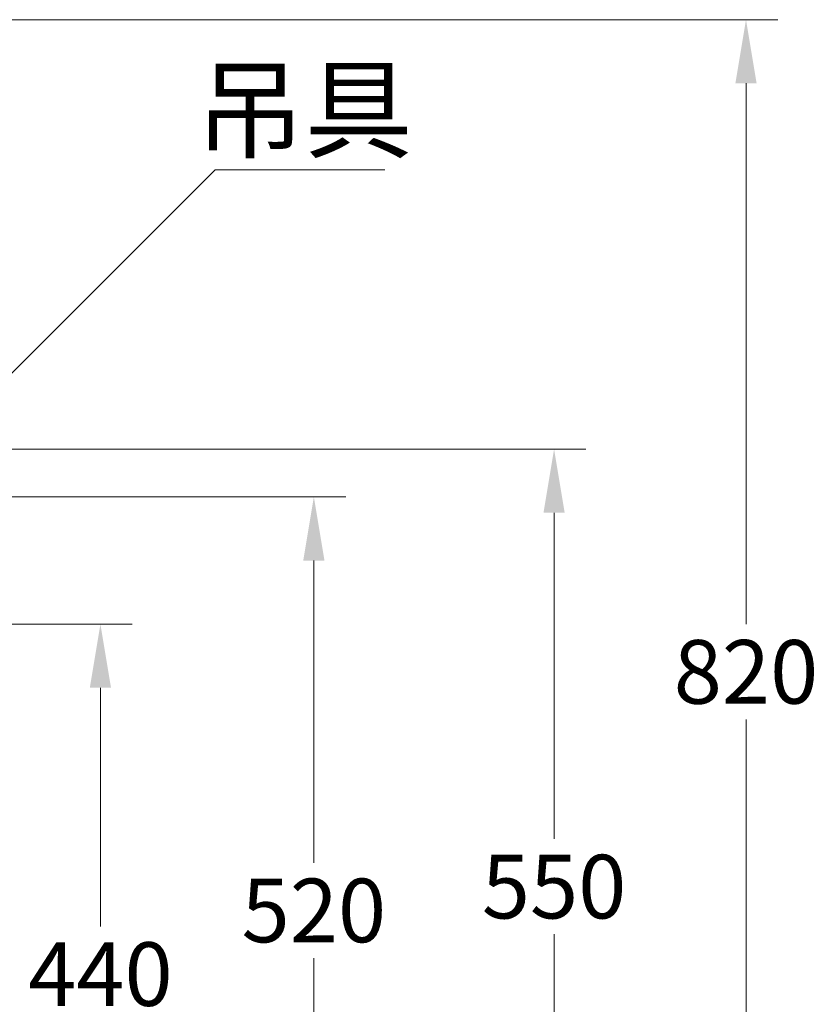
# Model space of a CAD drawing. Units: millimetres. Extents: x -2144 to 971, y -1300 to 2140.
# Drawn here: x -776 to -274, y -711 to -92 of the extents above; entities that cross this region are included whole.
import ezdxf

# ---------------------------------------------------------------- set-up
doc = ezdxf.new("R2010")
doc.units = ezdxf.units.MM
doc.header["$LTSCALE"] = 3
doc.layers.add('DIM', color=2, linetype='Continuous', lineweight=13)
doc.styles.add('ad', font='txt.shx', dxfattribs={"height": 40, "bigfont": 'chineset.shx'})
doc.dimstyles.new('ad', dxfattribs={"dimtxt": 40, "dimasz": 40, "dimexe": 20, "dimexo": 15, "dimgap": 10, "dimtad": 1, "dimtih": 1, "dimtoh": 1, "dimdec": 0, "dimzin": 0, "dimdsep": 46, "dimtxsty": 'ad', "dimcen": 0, "dimclrd": 256, "dimclre": 256, "dimclrt": 256, "dimadec": 0, "dimazin": 0, "dimtfac": 1, "dimtdec": 0, "dimtix": 1, "dimtmove": 0, "dimatfit": 3, "dimfxl": 0, "dimtolj": 1, "dimtzin": 0, "dimlwd": -1, "dimlwe": -1, "dimarcsym": 0})

# ---------------------------------------------------------------- blocks, each defined once
blk = doc.blocks.new('*D14')
at = {"layer": 'Defpoints', "color": 0}
for p in [(-1247.37, -472.3), (-810.7, -912.3), (-725.06, -912.3)]:
    blk.add_point(p, dxfattribs=at)
at = {"layer": 'DIM'}
for p, q in [((-1232.37, -472.3), (-705.06, -472.3)), ((-725.06, -512.3), (-725.06, -662.3)), ((-725.06, -872.3), (-725.06, -722.3)), ((-795.7, -912.3), (-705.06, -912.3))]:
    blk.add_line(p, q, dxfattribs=at)
for points in [[(-731.73, -512.3), (-718.4, -512.3), (-725.06, -472.3)], [(-731.73, -872.3), (-718.4, -872.3), (-725.06, -912.3)]]:
    blk.add_solid(points, dxfattribs=at)
at = {"layer": 'DIM', "insert": (-725.06, -692.3), "char_height": 40, "attachment_point": 5, "style": 'ad'}
blk.add_mtext('\\A1;440', dxfattribs=at)
blk = doc.blocks.new('*D15')
at = {"layer": 'Defpoints', "color": 0}
for p in [(-1104.5, -392.3), (-810.7, -912.3), (-590.92, -912.3)]:
    blk.add_point(p, dxfattribs=at)
at = {"layer": 'DIM'}
for p, q in [((-1089.5, -392.3), (-570.92, -392.3)), ((-590.92, -432.3), (-590.92, -622.3)), ((-590.92, -872.3), (-590.92, -682.3)), ((-795.7, -912.3), (-570.92, -912.3))]:
    blk.add_line(p, q, dxfattribs=at)
for points in [[(-597.59, -432.3), (-584.25, -432.3), (-590.92, -392.3)], [(-597.59, -872.3), (-584.25, -872.3), (-590.92, -912.3)]]:
    blk.add_solid(points, dxfattribs=at)
at = {"layer": 'DIM', "insert": (-590.92, -652.3), "char_height": 40, "attachment_point": 5, "style": 'ad'}
blk.add_mtext('\\A1;520', dxfattribs=at)
blk = doc.blocks.new('*D19')
at = {"layer": 'Defpoints', "color": 0}
for p in [(-831.7, -362.3), (-810.7, -912.3), (-439.94, -912.3)]:
    blk.add_point(p, dxfattribs=at)
at = {"layer": 'DIM'}
for p, q in [((-816.7, -362.3), (-419.94, -362.3)), ((-439.94, -402.3), (-439.94, -607.3)), ((-439.94, -872.3), (-439.94, -667.3)), ((-795.7, -912.3), (-419.94, -912.3))]:
    blk.add_line(p, q, dxfattribs=at)
for points in [[(-446.61, -402.3), (-433.27, -402.3), (-439.94, -362.3)], [(-446.61, -872.3), (-433.27, -872.3), (-439.94, -912.3)]]:
    blk.add_solid(points, dxfattribs=at)
at = {"layer": 'DIM', "insert": (-439.94, -637.3), "char_height": 40, "attachment_point": 5, "style": 'ad'}
blk.add_mtext('\\A1;550', dxfattribs=at)
blk = doc.blocks.new('*D25')
at = {"layer": 'Defpoints', "color": 0}
for p in [(-1179.7, -92.3), (-810.7, -912.3), (-319.32, -912.3)]:
    blk.add_point(p, dxfattribs=at)
at = {"layer": 'DIM'}
for p, q in [((-1164.7, -92.3), (-299.32, -92.3)), ((-319.32, -132.3), (-319.32, -472.3)), ((-319.32, -872.3), (-319.32, -532.3)), ((-795.7, -912.3), (-299.32, -912.3))]:
    blk.add_line(p, q, dxfattribs=at)
for points in [[(-325.98, -132.3), (-312.65, -132.3), (-319.32, -92.3)], [(-325.98, -872.3), (-312.65, -872.3), (-319.32, -912.3)]]:
    blk.add_solid(points, dxfattribs=at)
at = {"layer": 'DIM', "insert": (-319.32, -502.3), "char_height": 40, "attachment_point": 5, "style": 'ad'}
blk.add_mtext('\\A1;820', dxfattribs=at)

msp = doc.modelspace()

# ---------------------------------------------------------------- texts
at = {"layer": 'DIM', "insert": (-596.9, -155.41), "char_height": 50, "width": 203.204, "attachment_point": 5, "style": 'ad'}
msp.add_mtext('吊具', dxfattribs=at)

# ---------------------------------------------------------------- dimensions: what is measured, and where the dimension line sits
at = {"layer": 'DIM'}
for base, p1, picture, middle in [((-319.32, -912.3), (-1179.7, -92.3), '*D25', (-319.32, -502.3)), ((-439.94, -912.3), (-831.7, -362.3), '*D19', (-439.94, -637.3)), ((-590.92, -912.3), (-1104.5, -392.3), '*D15', (-590.92, -652.3)), ((-725.06, -912.3), (-1247.37, -472.3), '*D14', (-725.06, -692.3))]:
    dim = msp.add_linear_dim(base=base, p1=p1, p2=(-810.7, -912.3), angle=90, dimstyle='ad', dxfattribs=at)
    dim.commit()
    dim.dimension.update_dxf_attribs({"geometry": picture, "text_midpoint": middle})

# ---------------------------------------------------------------- leaders
msp.add_leader([(-831.2, -364.8), (-653.02, -186.61), (-546.3, -186.61)], dimstyle='ad', override={"dimgap": 10, "dimtad": 1}, dxfattribs=at)

doc.saveas('drawing.dxf')
